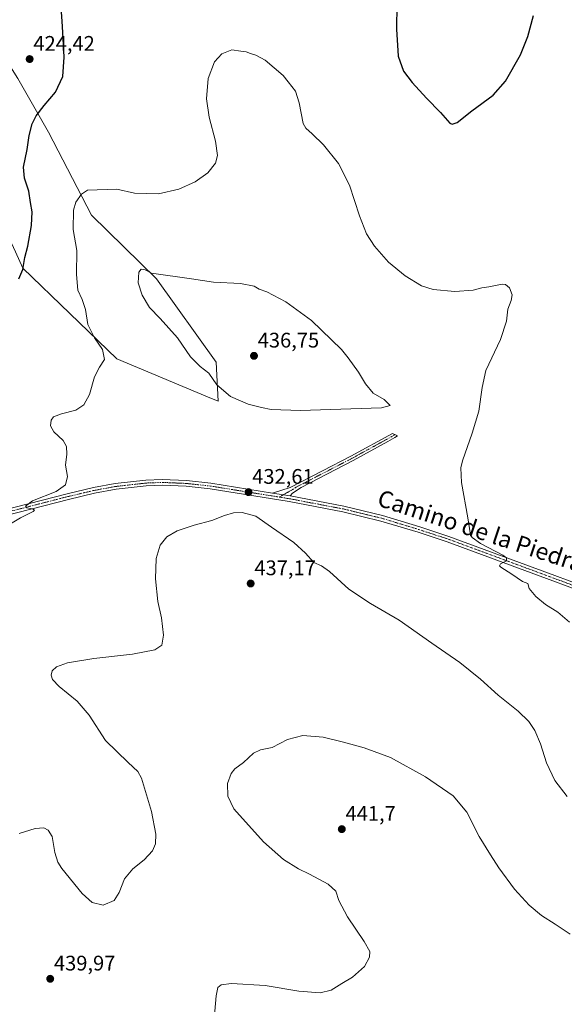
# Model space of a CAD drawing. Units: metres. Extents: x 583877 to 587330, y 4703491 to 4705846.
# Drawn here: x 586276 to 586534, y 4703749 to 4704216 of the extents above; entities that cross this region are included whole.
import ezdxf
from ezdxf.enums import TextEntityAlignment as Align

# ---------------------------------------------------------------- set-up
doc = ezdxf.new("R2010")
doc.units = ezdxf.units.M
doc.header["$MEASUREMENT"] = 0
doc.linetypes.add('TRAZO_Y_PUNTO', pattern=[1, 0.5, -0.25, 0, -0.25])
for name, color, linetype, lineweight in [('Camino', 19, 'Continuous', 0), ('Camino Cxs', 19, 'Continuous', 0), ('Camino eje', 39, 'TRAZO_Y_PUNTO', 13), ('Carátula', 7, 'Continuous', 5), ('Cultivos herbáceos CxS', 92, 'Continuous', 0), ('Curva de nivel maestra', 36, 'Continuous', 30), ('Curva de nivel normal', 36, 'Continuous', 0), ('Matorral', 135, 'Continuous', 0), ('Matorral CxS', 135, 'Continuous', 0), ('Pista no pavimentada', 254, 'Continuous', 13), ('Pista no pavimentada Cxs', 254, 'Continuous', 0), ('Pista pavimentada eje', 135, 'TRAZO_Y_PUNTO', 0), ('Punto de cota en terreno', 7, 'Continuous', 0), ('Rótulo de punto de cota en terreno', 19, 'Continuous', 0), ('Texto cartográfico', 19, 'Continuous', 0)]:
    doc.layers.add(name, color=color, linetype=linetype, lineweight=lineweight)
doc.styles.add('Arial', font='txt', dxfattribs={"height": 0.2})

# ---------------------------------------------------------------- blocks, each defined once
blk = doc.blocks.new('*U162')
at = {"layer": 'Cultivos herbáceos CxS', "color": 92, "linetype": 'Continuous', "lineweight": 0}
blk.add_polyline3d([(586202.09, 4704275.64, 413.07), (586233.41, 4704193.67, 416.86), (586273.77, 4704106.38, 423.5), (586277.38, 4704098.58, 424.67), (586321.96, 4704055.54, 430.63), (586364.96, 4704037.52, 434.11), (586369.95, 4704035.43, 433.97), (586369.07, 4704054.08, 435.86), (586340.7, 4704093.51, 435.08), (586309.88, 4704123.72, 431.36), (586289.49, 4704163.07, 426.29), (586274.93, 4704188.57, 424.32), (586256.84, 4704217.02, 423.93)], dxfattribs=at)
blk = doc.blocks.new('*U173')
at = {"layer": 'Curva de nivel normal', "color": 36, "linetype": 'Continuous', "lineweight": 0}
blk.add_polyline3d([(586535.58, 4703847.89, 435), (586529.7, 4703855.51, 435), (586525.72, 4703863.96, 435), (586522.86, 4703872.88, 435), (586520.28, 4703879.19, 435), (586517.42, 4703883.54, 435), (586512.3, 4703888.4, 435), (586502.79, 4703896.01, 435), (586494.54, 4703903.62, 435), (586484.72, 4703911.5, 435), (586471.4, 4703920.7, 435), (586455.82, 4703931.65, 435), (586442.32, 4703939.49, 435), (586432.06, 4703946.34, 435), (586422.85, 4703954.62, 435), (586418.98, 4703957.35, 435), (586415.36, 4703958.89, 435), (586411.43, 4703963.39, 435), (586405.82, 4703968.49, 435), (586395.26, 4703975.67, 435), (586387.93, 4703980.88, 435), (586381.45, 4703982.66, 435), (586377.26, 4703982.49, 435), (586373.03, 4703981.26, 435), (586366.92, 4703978.96, 435), (586358.68, 4703976.73, 435), (586350.5, 4703973.96, 435), (586345.57, 4703971.07, 435), (586342.46, 4703967.15, 435), (586340.62, 4703960.86, 435), (586340.32, 4703951.18, 435), (586341.36, 4703940.42, 435), (586343.09, 4703932.74, 435), (586344.08, 4703924.46, 435), (586343.21, 4703919.67, 435), (586340.02, 4703917.46, 435), (586329.35, 4703915.43, 435), (586311.02, 4703913.4, 435), (586298.58, 4703911.37, 435), (586293.22, 4703909.5, 435), (586291.23, 4703907.53, 435), (586290.8, 4703905.53, 435), (586291.41, 4703903.48, 435), (586294.6, 4703900.14, 435), (586303.05, 4703893.22, 435), (586308.71, 4703886.55, 435), (586316.6, 4703874.43, 435), (586327.31, 4703864.11, 435), (586331.91, 4703859.82, 435), (586333.67, 4703856.68, 435), (586338.39, 4703840.86, 435), (586340.39, 4703830.04, 435), (586340.31, 4703825.55, 435), (586338.87, 4703822.1, 435), (586334.96, 4703817.85, 435), (586329.46, 4703813.57, 435), (586325.55, 4703808.85, 435), (586323.05, 4703802.39, 435), (586320.61, 4703798.66, 435), (586315.39, 4703796.43, 435), (586310.2, 4703797.7, 435), (586305.51, 4703801.96, 435), (586295.77, 4703813.72, 435), (586293.88, 4703816.71, 435), (586292.46, 4703821.33, 435), (586291.16, 4703828.97, 435), (586289.34, 4703832.03, 435), (586287.35, 4703833.12, 435), (586283.13, 4703832.76, 435), (586275.52, 4703830.36, 435)], dxfattribs=at)
blk = doc.blocks.new('*U190')
at = {"layer": 'Curva de nivel maestra', "color": 36, "linetype": 'Continuous', "lineweight": 30}
for points in [[(586275.43, 4704093.54, 425), (586277.26, 4704098, 425), (586278.24, 4704103.71, 425), (586279.66, 4704109.06, 425), (586281.38, 4704118.77, 425), (586281.71, 4704125.26, 425), (586280.98, 4704129.74, 425), (586280.15, 4704135.1, 425), (586278.12, 4704141.32, 425), (586277.68, 4704146.46, 425), (586279.44, 4704154.84, 425), (586280.36, 4704161.55, 425), (586281.76, 4704167.06, 425), (586283.68, 4704170.93, 425), (586287.4, 4704175.77, 425), (586292.84, 4704182.06, 425), (586296.28, 4704189.59, 425), (586297, 4704198.64, 425), (586296.06, 4704213.26, 425), (586294.87, 4704232.07, 425)], [(586454.77, 4704223.73, 425), (586454.66, 4704211.95, 425), (586455.35, 4704199.13, 425), (586457.9, 4704192.12, 425), (586462, 4704186.72, 425), (586468.78, 4704179.26, 425), (586475.56, 4704172.41, 425), (586479.89, 4704167.4, 425), (586480.95, 4704166.86, 425), (586483.41, 4704167.78, 425), (586490.38, 4704173.2, 425), (586500.48, 4704180.67, 425), (586506.35, 4704187.28, 425), (586513.41, 4704199.82, 425), (586516.9, 4704208.45, 425), (586519.56, 4704218.42, 425)]]:
    blk.add_polyline3d(points, dxfattribs=at)
blk = doc.blocks.new('5PATER')
at = {"layer": 'Carátula', "linetype": 'Continuous', "lineweight": 5}
h = blk.add_hatch(color=250, dxfattribs=at)
edge = h.paths.add_edge_path()
edge.add_ellipse((0, 0.01), major_axis=(-1.33, -1.34), ratio=0.999422, start_angle=0, end_angle=360)

msp = doc.modelspace()

# ---------------------------------------------------------------- linework, layer by layer
at = {"layer": 'Camino', "color": 19, "linetype": 'Continuous', "lineweight": 0}
for points in [[(586395.85, 4703991.86, 432.56), (586404.12, 4703994.49, 432.74), (586419.56, 4704002.51, 432.99), (586433.01, 4704009.43, 433.41), (586452.66, 4704020.22, 433.7), (586455.16, 4704019.09, 433.48), (586453.88, 4704018.22, 433.43), (586450.57, 4704016.4, 433.35), (586434.11, 4704007.36, 433.14), (586409.33, 4703994.61, 432.66), (586405.2, 4703991.82, 432.53), (586404.19, 4703990.52, 432.5)], [(586404.19, 4703990.52, 432.5), (586395.85, 4703991.86, 432.56)]]:
    msp.add_polyline3d(points, dxfattribs=at)
at = {"layer": 'Camino Cxs', "color": 19, "linetype": 'Continuous', "lineweight": 0}
msp.add_polyline3d([(586404.19, 4703990.52, 432.5), (586395.85, 4703991.86, 432.56), (586404.12, 4703994.49, 432.74), (586419.56, 4704002.51, 432.99), (586433.01, 4704009.43, 433.41), (586452.66, 4704020.22, 433.7), (586455.16, 4704019.09, 433.48), (586453.88, 4704018.22, 433.43), (586450.57, 4704016.4, 433.35), (586434.11, 4704007.36, 433.14), (586409.33, 4703994.61, 432.66), (586405.2, 4703991.82, 432.53), (586404.19, 4703990.52, 432.5)], close=True, dxfattribs=at)
at = {"layer": 'Camino eje', "color": 39, "linetype": 'TRAZO_Y_PUNTO', "lineweight": 13}
msp.add_polyline3d([(586453.91, 4704019.65, 433.59), (586453.27, 4704019.22, 433.57), (586433.56, 4704008.4, 433.28), (586414.45, 4703998.56, 432.76), (586406.73, 4703994.55, 432.72), (586404.66, 4703993.16, 432.55), (586398.94, 4703990, 432.51)], dxfattribs=at)
at = {"layer": 'Cultivos herbáceos CxS', "color": 92, "linetype": 'Continuous', "lineweight": 0}
msp.add_polyline3d([(586256.84, 4704217.02, 423.93), (586274.93, 4704188.57, 424.32), (586289.49, 4704163.07, 426.29), (586309.88, 4704123.72, 431.36), (586340.7, 4704093.51, 435.08), (586369.07, 4704054.08, 435.86), (586369.95, 4704035.43, 433.97), (586364.96, 4704037.52, 434.11), (586321.96, 4704055.54, 430.63), (586277.37, 4704098.58, 424.67), (586273.77, 4704106.38, 423.5), (586233.41, 4704193.67, 416.86), (586202.09, 4704275.64, 413.07)], dxfattribs=at)
at = {"layer": 'Curva de nivel normal', "color": 36, "linetype": 'Continuous', "lineweight": 0}
for points in [[(586536.7, 4703930.62, 430), (586531.2, 4703935.36, 430), (586525.23, 4703939.06, 430), (586520.68, 4703942.84, 430), (586517.49, 4703946.65, 430), (586516.85, 4703949.01, 430), (586514.4, 4703949.9, 430), (586509.32, 4703953.48, 430), (586504.08, 4703956.72, 430), (586503.42, 4703957.4, 430), (586503.96, 4703958.37, 430), (586506.76, 4703959.68, 430), (586506.8, 4703961.13, 430), (586505.13, 4703962.41, 430), (586494.54, 4703968.04, 430), (586490.47, 4703970.75, 430), (586489.66, 4703972.08, 430), (586488.52, 4703980.2, 430), (586485.46, 4703996.86, 430), (586485.11, 4704003.93, 430), (586485.87, 4704007.2, 430), (586490.57, 4704020.26, 430), (586493.63, 4704030.76, 430), (586495.3, 4704041.93, 430), (586496.96, 4704050.08, 430), (586503.94, 4704064.7, 430), (586506.74, 4704073.41, 430), (586507.48, 4704079.21, 430), (586509.06, 4704083.21, 430), (586509.49, 4704085.87, 430), (586508.26, 4704089.27, 430), (586506.39, 4704090.87, 430), (586504.82, 4704091.08, 430), (586498.44, 4704089.73, 430), (586495.13, 4704089.24, 430), (586491, 4704088.16, 430), (586482.36, 4704087.54, 430), (586472.02, 4704088.52, 430), (586466.42, 4704090.26, 430), (586458.77, 4704094.95, 430), (586450.84, 4704101.39, 430), (586444.1, 4704109.07, 430), (586440.4, 4704114.94, 430), (586437.08, 4704123.44, 430), (586432.38, 4704137.95, 430), (586427.08, 4704148.2, 430), (586419.94, 4704157.13, 430), (586414.54, 4704162.4, 430), (586411.54, 4704165.09, 430), (586410.35, 4704167.24, 430), (586408.42, 4704176.98, 430), (586406.74, 4704182.52, 430), (586403.26, 4704187.04, 430), (586400.88, 4704190.04, 430), (586396.5, 4704193.59, 430), (586392.35, 4704197.32, 430), (586387.9, 4704199.73, 430), (586385.36, 4704200.38, 430), (586383.3, 4704201.26, 430), (586380.7, 4704201.56, 430), (586376.54, 4704202.19, 430), (586371.74, 4704200.28, 430), (586368.2, 4704196.56, 430), (586365.18, 4704188.55, 430), (586364.4, 4704178.92, 430), (586365.75, 4704170.27, 430), (586368.69, 4704158.8, 430), (586369.64, 4704152.07, 430), (586368.77, 4704148.4, 430), (586365.03, 4704143.87, 430), (586359.03, 4704139.61, 430), (586351.36, 4704136.02, 430), (586341.69, 4704133.79, 430), (586330.29, 4704134.2, 430), (586321.96, 4704136.15, 430), (586308.02, 4704135.59, 430), (586305.14, 4704133.7, 430), (586302.5, 4704129.99, 430), (586301.34, 4704126.08, 430), (586301.2, 4704117.02, 430), (586302.87, 4704106.93, 430), (586302.75, 4704095.63, 430), (586303.34, 4704088.1, 430), (586305.44, 4704083.71, 430), (586307.01, 4704078.94, 430), (586308.08, 4704071.95, 430), (586311.38, 4704065.57, 430), (586315.16, 4704060.02, 430), (586316.14, 4704055.34, 430), (586313.62, 4704051.59, 430), (586311.28, 4704047, 430), (586308.9, 4704038.66, 430), (586306.32, 4704033.8, 430), (586302.43, 4704031.25, 430), (586295.61, 4704029.54, 430), (586291.81, 4704028.06, 430), (586290.73, 4704026.52, 430), (586290.44, 4704023.77, 430), (586292.1, 4704021, 430), (586296.47, 4704016.84, 430), (586298.08, 4704014.05, 430), (586298.23, 4704010.41, 430), (586297.6, 4704005.15, 430), (586298.54, 4703999.8, 430), (586297.51, 4703995.81, 430), (586293.06, 4703992.64, 430), (586281.84, 4703988.14, 430), (586278.51, 4703985.74, 430), (586279.18, 4703984.88, 430), (586281.97, 4703984.41, 430), (586282.83, 4703983.73, 430), (586282.16, 4703983.09, 430), (586276.26, 4703980.1, 430), (586271.47, 4703977.26, 430)], [(586409.1, 4704031.05, 435), (586432.88, 4704031.89, 435), (586447.46, 4704032.3, 435), (586451.54, 4704033.38, 435), (586448.72, 4704036.31, 435), (586443.46, 4704039.36, 435), (586439.83, 4704043.66, 435), (586436.64, 4704049.2, 435), (586431.61, 4704055.98, 435), (586428.51, 4704060.02, 435), (586414.31, 4704073.82, 435), (586402.07, 4704082.58, 435), (586393.04, 4704087.36, 435), (586389.45, 4704088.59, 435), (586387.06, 4704090.03, 435), (586380.63, 4704091.34, 435), (586367.8, 4704092.03, 435), (586357.36, 4704093.54, 435), (586338.31, 4704096.17, 435), (586335.35, 4704097.79, 435), (586333.5, 4704098.12, 435), (586332.32, 4704096.66, 435), (586332.03, 4704091.6, 435), (586333.93, 4704085.75, 435), (586337.37, 4704079.89, 435), (586342.54, 4704074.73, 435), (586350.77, 4704065.62, 435), (586356.94, 4704056.46, 435), (586361.39, 4704051.9, 435), (586365.51, 4704048.8, 435), (586369.41, 4704043.2, 435), (586375.78, 4704037.75, 435), (586384.18, 4704034.01, 435), (586390.55, 4704032.44, 435), (586395.15, 4704031.47, 435), (586409.1, 4704031.05, 435)], [(586537.03, 4703782.57, 440), (586529.83, 4703787.41, 440), (586523.39, 4703791.54, 440), (586517.51, 4703796.33, 440), (586510.64, 4703804.03, 440), (586503.14, 4703814.13, 440), (586499.26, 4703820.27, 440), (586493.86, 4703828.92, 440), (586488.02, 4703840.56, 440), (586481.5, 4703848.21, 440), (586468.44, 4703857.26, 440), (586451.81, 4703866.43, 440), (586439.34, 4703871.06, 440), (586429.5, 4703873.66, 440), (586419.75, 4703876.14, 440), (586410.11, 4703876.88, 440), (586402.96, 4703874.98, 440), (586395.69, 4703871.2, 440), (586390.03, 4703870.13, 440), (586386.79, 4703868.42, 440), (586382.09, 4703864.03, 440), (586377.95, 4703861.11, 440), (586376.1, 4703858.88, 440), (586374.48, 4703854.15, 440), (586374.65, 4703848.15, 440), (586377.48, 4703842.06, 440), (586391.5, 4703826.41, 440), (586400.95, 4703818.11, 440), (586408.08, 4703813.58, 440), (586413.36, 4703811.1, 440), (586422.22, 4703806.27, 440), (586425.77, 4703803.1, 440), (586427.26, 4703798.65, 440), (586431.39, 4703790.88, 440), (586439.34, 4703779.16, 440), (586441.88, 4703774.36, 440), (586441.77, 4703771.78, 440), (586439.37, 4703767.3, 440), (586433.75, 4703762.18, 440), (586428.69, 4703759.18, 440), (586423.61, 4703756.03, 440), (586418.36, 4703754.83, 440), (586408.26, 4703755.53, 440), (586392.29, 4703758.34, 440), (586376.26, 4703759.27, 440), (586371.42, 4703758.62, 440), (586369.85, 4703757.37, 440), (586369.05, 4703753.34, 440), (586367.36, 4703733.21, 440)]]:
    msp.add_polyline3d(points, dxfattribs=at)
at = {"layer": 'Matorral', "color": 135, "linetype": 'Continuous', "lineweight": 0}
msp.add_polyline3d([(586256.84, 4704217.02, 423.93), (586274.93, 4704188.57, 424.32), (586289.49, 4704163.07, 426.29), (586309.88, 4704123.72, 431.36), (586340.7, 4704093.51, 435.08), (586369.07, 4704054.08, 435.86), (586369.95, 4704035.43, 433.97), (586364.96, 4704037.52, 434.11), (586321.96, 4704055.54, 430.63), (586277.37, 4704098.58, 424.67), (586273.77, 4704106.38, 423.5), (586233.41, 4704193.67, 416.86), (586202.09, 4704275.64, 413.07)], dxfattribs=at)
at = {"layer": 'Matorral CxS', "color": 135, "linetype": 'Continuous', "lineweight": 0}
msp.add_polyline3d([(586256.84, 4704217.02, 423.93), (586274.93, 4704188.57, 424.32), (586289.49, 4704163.07, 426.29), (586309.88, 4704123.72, 431.36), (586340.7, 4704093.51, 435.08), (586369.07, 4704054.08, 435.86), (586369.95, 4704035.43, 433.97), (586364.96, 4704037.52, 434.11), (586321.96, 4704055.54, 430.63), (586277.38, 4704098.58, 424.67), (586273.77, 4704106.38, 423.5), (586233.41, 4704193.67, 416.86), (586202.09, 4704275.64, 413.07)], dxfattribs=at)
at = {"layer": 'Pista no pavimentada', "color": 254, "linetype": 'Continuous', "lineweight": 13}
for points in [[(586243.25, 4703977.41, 429.45), (586298.28, 4703991.53, 430.16), (586310.82, 4703994.47, 430.71), (586321.15, 4703996.36, 430.88), (586335.62, 4703997.98, 431.48), (586343.38, 4703998.31, 431.71), (586355, 4703997.81, 432.06), (586366.53, 4703996.57, 432.3), (586395.85, 4703991.86, 432.56)], [(586555.96, 4703940.12, 429.19), (586528.79, 4703950.24, 429.37), (586478.62, 4703968.8, 430.66), (586464.82, 4703973.28, 431.12), (586447.24, 4703978.63, 431.61), (586429.1, 4703983.03, 432.12), (586403.72, 4703987.86, 432.57), (586366.17, 4703993.89, 432.22), (586354.79, 4703995.11, 431.92), (586343.38, 4703995.61, 431.64), (586335.82, 4703995.29, 431.41), (586321.54, 4703993.69, 430.98), (586311.37, 4703991.83, 430.77), (586298.93, 4703988.9, 430.24), (586243.88, 4703974.78, 429.42), (586237.17, 4703973.28, 429.62), (586195.52, 4703965.41, 430.44), (586158.89, 4703962.36, 431.03), (586150.88, 4703960.82, 431.05), (586139.35, 4703957.71, 431.08), (586124.66, 4703952.58, 430.66)], [(586404.19, 4703990.52, 432.5), (586395.85, 4703991.86, 432.56)], [(586404.19, 4703990.52, 432.5), (586429.67, 4703985.67, 432.07), (586447.95, 4703981.23, 431.6), (586465.61, 4703975.87, 431.04), (586479.51, 4703971.35, 430.57), (586529.73, 4703952.77, 429.35), (586556.88, 4703942.66, 429.11), (586567.32, 4703938.98, 429.23), (586590.51, 4703930.29, 429.41), (586605.13, 4703925.3, 429.21), (586619.99, 4703921.03, 428.79), (586626.23, 4703919.82, 428.72), (586639.98, 4703917.98, 427.95), (586655.34, 4703916.68, 427.2), (586663.83, 4703916.48, 426.84), (586671.47, 4703916.94, 426.5), (586689.88, 4703918.15, 425.99), (586704.33, 4703919.45, 425.56), (586716.37, 4703919.86, 425.33), (586759.3, 4703923.53, 426.38), (586787.63, 4703926.13, 427.45), (586838.18, 4703929.63, 428.38), (586841.89, 4703930.17, 428.33)]]:
    msp.add_polyline3d(points, dxfattribs=at)
at = {"layer": 'Pista no pavimentada Cxs', "color": 254, "linetype": 'Continuous', "lineweight": 0}
for points in [[(586243.25, 4703977.41, 429.45), (586298.28, 4703991.53, 430.16), (586310.82, 4703994.47, 430.71), (586321.15, 4703996.36, 430.88), (586335.62, 4703997.98, 431.48), (586343.38, 4703998.31, 431.71), (586355, 4703997.81, 432.06), (586366.53, 4703996.57, 432.3), (586395.85, 4703991.86, 432.56), (586395.85, 4703991.86, 432.56), (586404.19, 4703990.52, 432.5), (586429.67, 4703985.67, 432.07), (586447.95, 4703981.23, 431.6), (586465.61, 4703975.87, 431.04), (586479.51, 4703971.35, 430.57), (586529.73, 4703952.77, 429.35), (586556.88, 4703942.66, 429.11)], [(586555.96, 4703940.12, 429.19), (586528.79, 4703950.24, 429.37), (586478.62, 4703968.8, 430.66), (586464.82, 4703973.28, 431.12), (586447.24, 4703978.63, 431.61), (586429.1, 4703983.03, 432.12), (586403.72, 4703987.86, 432.57), (586366.17, 4703993.89, 432.22), (586354.79, 4703995.11, 431.92), (586343.38, 4703995.61, 431.64), (586335.82, 4703995.29, 431.41), (586321.54, 4703993.69, 430.98), (586311.37, 4703991.83, 430.77), (586298.93, 4703988.9, 430.24), (586243.88, 4703974.78, 429.42)]]:
    msp.add_polyline3d(points, dxfattribs=at)
at = {"layer": 'Pista pavimentada eje', "color": 135, "linetype": 'TRAZO_Y_PUNTO', "lineweight": 0}
for points in [[(586122.16, 4703953.14, 430.57), (586131.61, 4703956.44, 430.7), (586138.95, 4703959, 430.77), (586150.58, 4703962.14, 430.95), (586158.71, 4703963.7, 430.9), (586195.34, 4703966.75, 430.45), (586216.17, 4703970.69, 429.82), (586236.9, 4703974.61, 429.55), (586243.57, 4703976.1, 429.44), (586271.09, 4703983.16, 429.78), (586298.61, 4703990.22, 430.2), (586304.83, 4703991.68, 430.45), (586311.1, 4703993.15, 430.77), (586321.35, 4703995.03, 430.93), (586335.72, 4703996.64, 431.45), (586343.38, 4703996.96, 431.67), (586349.19, 4703996.71, 431.82), (586354.9, 4703996.46, 431.99), (586366.35, 4703995.23, 432.26), (586398.94, 4703990, 432.51)], [(586398.94, 4703990, 432.51), (586403.96, 4703989.19, 432.48), (586429.39, 4703984.35, 432.06), (586438.46, 4703982.15, 431.83), (586447.6, 4703979.93, 431.6), (586456.43, 4703977.25, 431.33), (586465.22, 4703974.58, 431.09), (586472.12, 4703972.34, 430.92), (586479.07, 4703970.08, 430.62), (586529.26, 4703951.51, 429.37), (586556.42, 4703941.39, 429.16)]]:
    msp.add_polyline3d(points, dxfattribs=at)

# ---------------------------------------------------------------- block references
at = {"layer": 'Cultivos herbáceos CxS', "color": 92, "linetype": 'Continuous', "lineweight": 0}
msp.add_blockref('*U162', (0, 0), dxfattribs=at)
at = {"layer": 'Curva de nivel maestra', "color": 36, "linetype": 'Continuous', "lineweight": 30}
msp.add_blockref('*U190', (0, 0), dxfattribs=at)
at = {"layer": 'Curva de nivel normal', "color": 36, "linetype": 'Continuous', "lineweight": 0}
msp.add_blockref('*U173', (0, 0), dxfattribs=at)
at = {"layer": 'Punto de cota en terreno', "linetype": 'Continuous', "lineweight": 0}
for p in [(586280.55, 4704197.79, 424.42), (586387, 4704057, 436.75), (586384.38, 4703992.34, 432.61), (586385.41, 4703948.98, 437.17), (586428.65, 4703832.45, 441.7), (586290.31, 4703761.44, 439.97)]:
    msp.add_blockref('5PATER', p, dxfattribs=at)

# ---------------------------------------------------------------- texts
at = {"layer": 'Rótulo de punto de cota en terreno', "color": 19, "linetype": 'Continuous', "lineweight": 0, "style": 'Arial'}
for s, p in [('424,42', (586282.31, 4704199.55)), ('436,75', (586388.76, 4704058.76)), ('432,61', (586386.14, 4703994.1)), ('437,17', (586387.17, 4703950.74)), ('441,7', (586430.41, 4703834.21)), ('439,97', (586292.07, 4703763.2))]:
    msp.add_text(s, height=7, dxfattribs=at).set_placement(p, align=Align.BOTTOM_LEFT)
at = {"layer": 'Texto cartográfico', "color": 19, "linetype": 'Continuous', "lineweight": 0, "style": 'Arial'}
msp.add_text('Camino de la Piedra', height=8, rotation=-18.2755, dxfattribs=at).set_placement((586494.58, 4703973.97), align=Align.MIDDLE_CENTER)

doc.saveas('drawing.dxf')
